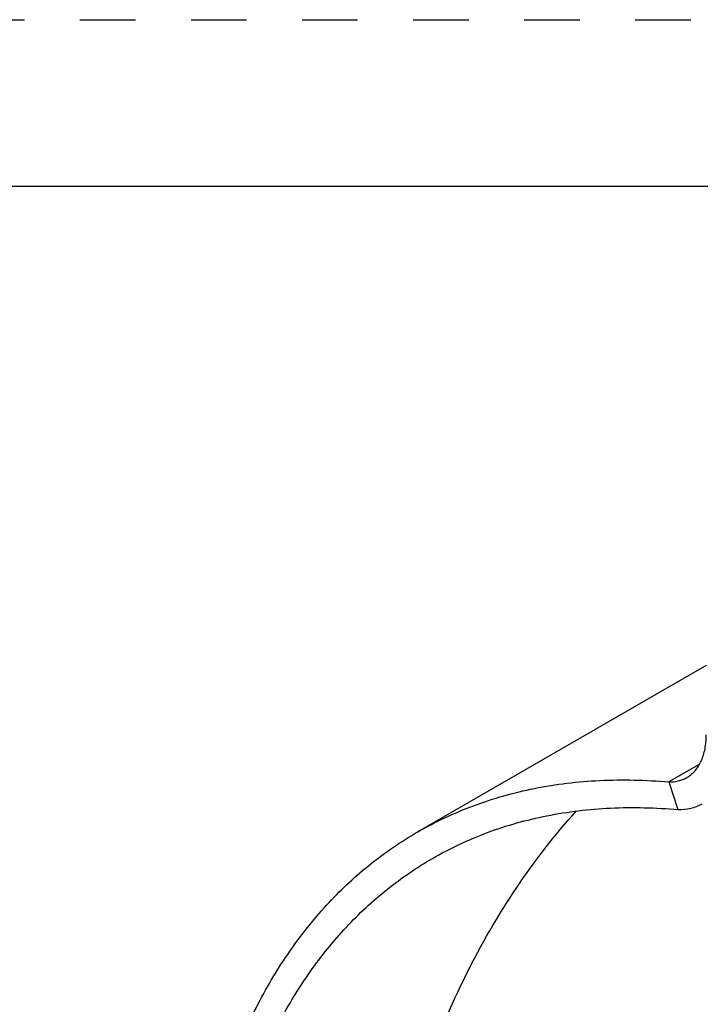
# Model space of a CAD drawing. Units: inches. Extents: x 0 to 17, y 0 to 11.
# Drawn here: x 11.7 to 12.9, y 9.2 to 11 of the extents above; entities that cross this region are included whole.
import ezdxf

# ---------------------------------------------------------------- set-up
doc = ezdxf.new("R2010")
doc.units = ezdxf.units.IN
doc.header["$LTSCALE"] = 0.935
doc.header["$MEASUREMENT"] = 0
doc.linetypes.add('DOT', pattern=[0.2, 0.1, -0.1])
doc.linetypes.add('HIDDEN', pattern=[0.2, 0.1, -0.1])
doc.layers.get('0').update_dxf_attribs({"linetype": 'CONTINUOUS'})
doc.layers.add('7_ALL_FEATURES', color=7, linetype='CONTINUOUS')
doc.layers.add('DEFAULT_2', color=8, linetype='HIDDEN')

msp = doc.modelspace()

# ---------------------------------------------------------------- linework, layer by layer
at = {"color": 7, "linetype": 'CONTINUOUS'}
msp.add_line((0.3, 10.7), (16.7, 10.7), dxfattribs=at)
at = {"layer": '7_ALL_FEATURES', "color": 7, "linetype": 'CONTINUOUS'}
for p, q in [((12.9278, 9.8366), (12.4073, 9.5361)), ((12.8601, 9.6267), (12.8768, 9.5769))]:
    msp.add_line(p, q, dxfattribs=at)
at = {"layer": '7_ALL_FEATURES', "color": 9, "linetype": 'CONTINUOUS'}
msp.add_line((12.9138, 9.6577), (12.8601, 9.6267), dxfattribs=at)
at = {"layer": '7_ALL_FEATURES', "color": 7, "linetype": 'CONTINUOUS'}
for points, knots in [([(12.8929, 9.6346), (12.8957, 9.6362), (12.901, 9.6399), (12.9105, 9.6493), (12.9199, 9.6647), (12.9265, 9.687), (12.9278, 9.7032), (12.9278, 9.7118)], [0, 0, 0, 0, 0.108178, 0.218349, 0.451296, 0.710558, 1, 1, 1, 1]), ([(12.8601, 9.6267), (12.8659, 9.6266), (12.8746, 9.6274), (12.8855, 9.6308), (12.8905, 9.6332), (12.8929, 9.6346)], [0, 0, 0, 0, 0.511995, 0.757765, 1, 1, 1, 1]), ([(12.4073, 9.5361), (12.4397, 9.5547), (12.5083, 9.587), (12.6193, 9.6182), (12.7378, 9.6323), (12.8189, 9.6303), (12.8601, 9.6267)], [0, 0, 0, 0, 0.238988, 0.482599, 0.735079, 1, 1, 1, 1]), ([(11.9928, 8.7523), (11.9968, 8.7974), (12.008, 8.8849), (12.0357, 9.0109), (12.0736, 9.1271), (12.1215, 9.2328), (12.1791, 9.3274), (12.246, 9.4103), (12.3219, 9.4808), (12.3782, 9.5192), (12.4073, 9.5361)], [0, 0, 0, 0, 0.147372, 0.28699, 0.419217, 0.544641, 0.664159, 0.778922, 0.890326, 1, 1, 1, 1])]:
    msp.add_open_spline(points, degree=3, knots=knots, dxfattribs=at)
at = {"layer": '7_ALL_FEATURES', "color": 3, "linetype": 'CONTINUOUS'}
for points, knots in [([(12.4346, 9.4888), (12.4662, 9.507), (12.5332, 9.5385), (12.6416, 9.5689), (12.7573, 9.5825), (12.8365, 9.5805), (12.8768, 9.5769)], [0, 0, 0, 0, 0.238915, 0.482485, 0.734982, 1, 1, 1, 1]), ([(12.8768, 9.5769), (12.8845, 9.5767), (12.896, 9.5778), (12.9104, 9.5823), (12.917, 9.5855), (12.9202, 9.5873)], [0, 0, 0, 0, 0.512284, 0.757917, 1, 1, 1, 1]), ([(12.3656, 8.9159), (12.381, 8.98), (12.4174, 9.1041), (12.491, 9.2791), (12.5818, 9.4368), (12.6545, 9.5308), (12.6934, 9.574)], [0, 0, 0, 0, 0.266774, 0.521464, 0.765244, 1, 1, 1, 1]), ([(12.0309, 8.7226), (12.0347, 8.7667), (12.0455, 8.8523), (12.0723, 8.9755), (12.1092, 9.0891), (12.1558, 9.1925), (12.212, 9.285), (12.2772, 9.3659), (12.3512, 9.4348), (12.4062, 9.4723), (12.4346, 9.4888)], [0, 0, 0, 0, 0.147493, 0.287192, 0.419462, 0.544891, 0.664381, 0.779087, 0.890414, 1, 1, 1, 1])]:
    msp.add_open_spline(points, degree=3, knots=knots, dxfattribs=at)
at = {"layer": 'DEFAULT_2', "color": 8, "linetype": 'DOT'}
msp.add_line((0, 11), (17, 11), dxfattribs=at)

doc.saveas('drawing.dxf')
